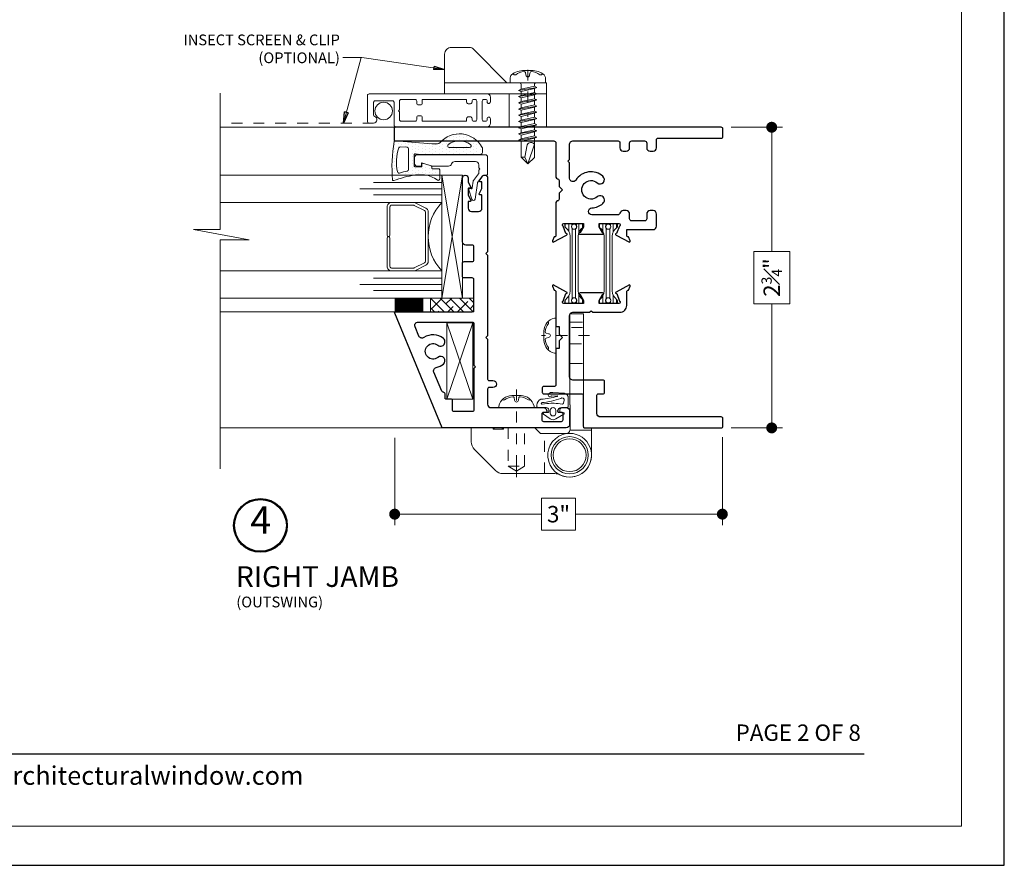
# Model space of a CAD drawing. Extents: x -11.6 to 80.2, y 5.8 to 53.3.
# Drawn here: x 16.1 to 25.1, y 29.5 to 37.3 of the extents above; entities that cross this region are included whole.
import ezdxf
from ezdxf.enums import TextEntityAlignment as Align

# ---------------------------------------------------------------- set-up
doc = ezdxf.new("R2010")
doc.units = 0
doc.header["$LTSCALE"] = 0.01
doc.header["$MEASUREMENT"] = 0
for name, pattern in [('CENTER', [2, 1.25, -0.25, 0.25, -0.25]), ('CENTERX2', [0.8, 0.5, -0.1, 0.1, -0.1]), ('HIDDEN', [0.375, 0.25, -0.125])]:
    doc.linetypes.add(name, pattern=pattern)
doc.layers.get('0').update_dxf_attribs({"linetype": 'CONTINUOUS', "lineweight": 20})
doc.layers.get('DEFPOINTS').update_dxf_attribs({"linetype": 'CONTINUOUS'})
for name, color, linetype, lineweight in [('3900i Screen Flat', 30, 'CONTINUOUS', 5), ('Brakeline', 124, 'CONTINUOUS', 15), ('Const Lines', 102, 'CONTINUOUS', 5), ('DIM', 185, 'CONTINUOUS', 9), ('DIMS', 7, 'CONTINUOUS', 0), ('Ext', 7, 'CONTINUOUS', 30), ('Ext-1', 7, 'CONTINUOUS', 20), ('Glass', 1, 'CONTINUOUS', 0), ('Hardware', 4, 'CONTINUOUS', 9), ('Sealant', 2, 'CONTINUOUS', 9), ('Setting Blocks', 80, 'CONTINUOUS', 5), ('SPACER', 151, 'CONTINUOUS', 0), ('TBAR', 5, 'CONTINUOUS', 15), ('Text Arrow', 10, 'CONTINUOUS', 5), ('WSTP', 1, 'CONTINUOUS', 5)]:
    doc.layers.add(name, color=color, linetype=linetype, lineweight=lineweight)
doc.layers.add('TEXT', color=10, linetype='CONTINUOUS')
doc.layers.add('Title Block', color=7, linetype='CONTINUOUS')
doc.layers.add('VP', color=1, linetype='CONTINUOUS', lineweight=20, plot=False)
doc.styles.add('ROMAND', font='arial.ttf', dxfattribs={"height": 0.09})
doc.styles.get("Standard").update_dxf_attribs({"font": 'arial.ttf'})
doc.dimstyles.new('AWMC', dxfattribs={"dimscale": 0, "dimtxt": 0.15, "dimasz": 0.1, "dimexe": 0.1, "dimexo": 0.09, "dimgap": -0.07, "dimtad": 0, "dimdec": 4, "dimzin": 0, "dimdsep": 46, "dimlunit": 4, "dimtxsty": 'Standard', "dimblk": 'DOT', "dimcen": 0.045, "dimclrd": 256, "dimclre": 256, "dimclrt": 7, "dimadec": 0, "dimazin": 0, "dimtfac": 0.625, "dimtdec": 4, "dimtofl": 0, "dimtmove": 0, "dimatfit": 1, "dimldrblk": 'CLOSEDBLANK', "dimfxl": 1, "dimfrac": 1, "dimtolj": 1, "dimtzin": 0, "dimlwd": 9, "dimlwe": 9, "dimarcsym": 0})

# ---------------------------------------------------------------- blocks, each defined once
blk = doc.blocks.new('A$C3E171CDE')
at = {"layer": 'WSTP'}
for points in [[(-0.0799, 0.0602), (-0.0799, 0.0825, -0.729089), (-0.0643, 0.0875), (-0.0232, 0.0151, -0.321242), (-0.0232, -0.0351), (-0.0643, -0.0981, -0.729089), (-0.0799, -0.093), (-0.0799, -0.0584, 0.414214), (-0.0885, -0.0497), (-0.1057, -0.0497, 0.392835), (-0.1257, -0.0719), (-0.1257, -0.1492, -0.414214), (-0.1335, -0.157), (-0.1477, -0.157, -0.303806), (-0.2019, -0.1207, 0.061235), (-0.2285, 0.0285, 0.767493), (-0.2342, 0.0275), (-0.2317, -0.0205, 0.267946), (-0.2295, -0.0302, -0.918596), (-0.2522, -0.0516, -0.283986), (-0.2638, -0.0122), (-0.2567, 0.0941, -0.402615), (-0.2127, 0.128), (-0.1374, 0.128, -0.414214), (-0.1257, 0.1163), (-0.1257, 0.0776, 0.357474), (-0.1057, 0.0516), (-0.0885, 0.0516, 0.414214)], [(-0.1659, 0.085), (-0.1923, 0.0925, 0.644668), (-0.2102, 0.0608, -0.06865), (-0.1713, -0.113, 0.915231), (-0.1564, -0.1085, -0.052163), (-0.1648, -0.0277), (-0.1648, 0.0006, -0.052129), (-0.1572, 0.0733, 0.449689)], [(-0.1002, 0.0158), (-0.0754, 0.0158, -1), (-0.0754, -0.0358), (-0.1002, -0.0358, -1)]]:
    blk.add_lwpolyline(points, format="xyb", close=True, dxfattribs=at)
blk = doc.blocks.new('A$C5A950EA1')
at = {"layer": 'Hardware', "color": 7, "linetype": 'Continuous', "lineweight": 15}
blk.add_line((-0.2, 0.23), (0, 0.2298), dxfattribs=at)
blk.add_lwpolyline([(-0.005, 0.2298), (-0.005, 0.4606), (0, 0.4606), (0, 0.66), (0, 1.257), (0, 1.2922), (-0.125, 1.2922), (-0.125, 1.257), (-0.125, 0.66), (-0.125, 0.2499), (-0.2, 0.2499), (-0.2, 0.23), (-0.2, 0, 2.196124), (0.0276, 0.1981, -0.374242), (0, 0.2298)], format="xyb", dxfattribs=at)
blk.add_circle((0, 0), 0.15, dxfattribs=at)
blk = doc.blocks.new('A$C05481E21')
at = {"color": 7, "linetype": 'Continuous', "lineweight": 15}
for p, q in [((-0.117, 1.2172), (-0.008, 1.2172)), ((-0.117, 0.8392), (-0.008, 0.8392))]:
    blk.add_line(p, q, dxfattribs=at)
at = {"color": 7, "linetype": 'HIDDEN', "lineweight": 0}
for p, q in [((-0.117, 1.169), (-0.008, 1.169)), ((-0.008, 1.0195), (-0.117, 1.0195)), ((0.4123, -0.1001), (0.4123, 0.2499)), ((0.5618, 0.2499), (0.5618, -0.1001)), ((0.6049, 0.2399), (0.6049, 0.2499)), ((0.6049, 0.2399), (0.6074, 0.2399)), ((0.6074, 0.2399), (0.6074, 0.2499)), ((0.6074, 0.2399), (0.6898, 0.2399)), ((0.6161, 0.2399), (0.6161, 0.2499)), ((0.6898, 0.2399), (0.6898, 0.2499)), ((0.6898, 0.2399), (0.701, 0.2399)), ((0.6987, 0.2399), (0.6987, 0.2499)), ((0.701, 0.2399), (0.701, 0.2499)), ((0.5618, -0.1001), (0.4123, -0.1001)), ((0.487, -0.145), (0.4123, -0.1001)), ((0.5618, -0.1001), (0.487, -0.145))]:
    blk.add_line(p, q, dxfattribs=at)
at = {"layer": 'DIMS', "color": 7, "linetype": 'CENTERX2', "lineweight": 0}
for q in [(0.487, 0.6152), (0.487, -0.2237)]:
    blk.add_line((0.487, -0.1001), q, dxfattribs=at)
at = {"layer": 'Hardware', "linetype": 'Continuous'}
for p, q in [((0.1253, 1.0942), (0.1253, 1.1762)), ((0.1253, 1.0942), (0.1253, 1.0122)), ((0.487, 0.4359), (0.405, 0.4359)), ((0.487, 0.4359), (0.569, 0.4359))]:
    blk.add_line(p, q, dxfattribs=at)
at = {"layer": 'Hardware', "color": 1, "linetype": 'CENTER', "ltscale": 0.375}
blk.add_line((-0.1799, 1.0942), (0.2586, 1.0942), dxfattribs=at)
at = {"layer": 'Hardware', "color": 7, "linetype": 'HIDDEN', "lineweight": 0}
blk.add_line((0.23, -0.168), (0.23, 0.2), dxfattribs=at)
at = {"layer": 'Hardware', "linetype": 'Continuous'}
for points in [[(0.1253, 0.9335), (0.1393, 0.9335, 0.34646), (0.2353, 1.0522), (0.2353, 1.1362, 0.34646), (0.1393, 1.255), (0.1253, 1.255)], [(0.6478, 0.4359), (0.6478, 0.4499, 0.34646), (0.529, 0.5459), (0.445, 0.5459, 0.34646), (0.3262, 0.4499), (0.3262, 0.4359)]]:
    blk.add_lwpolyline(points, format="xyb", close=True, dxfattribs=at)
for points in [[(0.1975, 1.2242, 0.299126), (0.1946, 1.2055, -0.134042), (0.224, 1.128, -0.388266), (0.2159, 1.1172), (0.1931, 1.1119, 0.414214), (0.1759, 1.0947)], [(0.1975, 0.9652, -0.299126), (0.1946, 0.9839, 0.134042), (0.224, 1.0614, 0.388266), (0.2159, 1.0722), (0.1931, 1.0775, -0.414214), (0.1759, 1.0947)], [(0.3571, 0.5081, 0.299126), (0.3758, 0.5052, -0.134042), (0.4533, 0.5347, -0.388266), (0.4641, 0.5266), (0.4693, 0.5037, 0.414214), (0.4865, 0.4865)], [(0.616, 0.5081, -0.299126), (0.5973, 0.5052, 0.134042), (0.5198, 0.5347, 0.388266), (0.509, 0.5266), (0.5038, 0.5037, -0.414214), (0.4865, 0.4865)]]:
    blk.add_lwpolyline(points, format="xyb", dxfattribs=at)
at = {"layer": 'Hardware', "color": 7, "linetype": 'Continuous', "lineweight": 15}
blk.add_lwpolyline([(0.1348, -0.168), (0.6086, -0.168, 0.198912), (0.6793, -0.1387), (0.8707, 0.0527, 0.198912), (0.9, 0.1234), (0.9, 0.2499), (0.3174, 0.2499), (0.2675, 0.2), (0, 0.2, 1.265139), (0.0899, -0.1787, -0.117052)], format="xyb", close=True, dxfattribs=at)
blk.add_circle((0, 0), 0.17, dxfattribs=at)
at = {"layer": 'Hardware'}
blk.add_blockref('A$C5A950EA1', (0, 0), dxfattribs=at)
blk = doc.blocks.new('A$C51B50EA1')
at = {"layer": 'Const Lines'}
for p, q in [((0, 0), (0.6981, 0.2385)), ((0.6981, 0), (0, 0.2385)), ((0, 0), (0, 0.2385)), ((0, 0.2385), (0.6981, 0.2385)), ((0.6981, 0), (0.6981, 0.2385)), ((0, 0), (0.6981, 0))]:
    blk.add_line(p, q, dxfattribs=at)
blk = doc.blocks.new('A$C63C66B6E')
at = {"layer": 'Ext'}
for points in [[(2.1934, -0.7497), (1.5183, -0.7497), (1.5033, -0.7647), (1.4883, -0.7497), (0.7497, -0.7497), (0.7347, -0.7647), (0.7197, -0.7497), (0.3543, -0.7497, -0.414214), (0.3393, -0.7347), (0.3393, -0.7007, 1), (0.2773, -0.7007), (0.2773, -0.7347, -0.414214), (0.2623, -0.7497), (0.1238, -0.7497, -0.414214), (0.0928, -0.7187), (0.0928, -0.2393, 0.414214), (0.0618, -0.2083), (0.0578, -0.2083, 0.414214), (0.0478, -0.2183), (0.0478, -0.2394, -0.414214), (0.0328, -0.2544), (-0.0178, -0.2544, -0.414214), (-0.0328, -0.2394), (-0.0328, -0.075, -0.414214), (-0.0178, -0.06), (0.0328, -0.06, -0.414214), (0.0478, -0.075), (0.0478, -0.0961, 0.414214), (0.0578, -0.1061), (0.0618, -0.1061, 0.414214), (0.0928, -0.0751), (0.0928, -0.031, 0.414214), (0.0618, 0), (-0.0618, 0, 0.414214), (-0.0928, -0.031), (-0.0928, -1.165), (0.9558, -1.5994, 0.534511), (0.9696, -1.5901), (0.9696, -0.8897, -0.414214), (0.9846, -0.8747), (1.264, -0.8747, -0.414214), (1.279, -0.8897), (1.279, -0.9647, 0.414214), (1.294, -0.9797), (1.413, -0.9797, 0.414214), (1.428, -0.9647), (1.428, -0.8897, -0.414214), (1.443, -0.8747), (1.5636, -0.8747, -0.414214), (1.5786, -0.8897), (1.5786, -0.9487, 0.414214), (1.6096, -0.9797), (2.1934, -0.9797, 1), (2.1934, -0.9282), (2.1628, -0.9282, -0.113683), (2.1558, -0.9265), (2.1092, -0.9039, 0.553983), (2.0992, -0.9102), (2.0992, -0.9212, -0.414214), (2.0922, -0.9282), (2.0428, -0.9282, -0.113683), (2.0358, -0.9265), (1.9892, -0.9039, 0.553983), (1.9792, -0.9102), (1.9792, -0.9212, -0.414214), (1.9722, -0.9282), (1.9172, -0.9282, -0.414214), (1.8862, -0.8972), (1.8862, -0.8322, -0.414214), (1.9172, -0.8012), (2.0322, -0.8012, -0.414214), (2.0392, -0.8082), (2.0392, -0.8192, 0.553983), (2.0492, -0.8255), (2.0958, -0.8028, -0.113683), (2.1028, -0.8012), (2.1522, -0.8012, -0.414214), (2.1592, -0.8082), (2.1592, -0.8192, 0.617315), (2.1703, -0.8248), (2.2088, -0.796, 0.72151)], [(0.49, -1.1541, -1), (0.5523, -1.2043, 2.090797), (0.6628, -1.2043, -1), (0.7251, -1.1541, -0.326538), (0.7335, -1.3321, 0.471405), (0.7475, -1.3778), (0.8328, -1.4131, 0.534511), (0.8756, -1.3845), (0.8756, -0.8897, 0.414214), (0.8606, -0.8747), (0.4814, -0.8747), (0.4664, -0.8597), (0.4514, -0.8747), (0.0722, -0.8747, 0.414214), (0.0572, -0.8897), (0.0572, -1.0558, 0.414214), (0.0722, -1.0708), (0.1564, -1.0708, -0.414214), (0.1714, -1.0858), (0.1714, -1.1312, 0.414214), (0.1794, -1.1392), (0.2184, -1.1392, -0.414214), (0.2334, -1.1542), (0.2334, -1.1548, 0.303347), (0.2426, -1.1687), (0.4173, -1.2411, 0.471405), (0.4596, -1.2186, -0.119842)]]:
    blk.add_lwpolyline(points, format="xyb", close=True, dxfattribs=at)
blk = doc.blocks.new('55470')
h = blk.add_hatch()
h.set_pattern_fill('DOTS', color=256, scale=0.5)
edge = h.paths.add_edge_path()
edge.add_line((-0.0691, 0.157), (-0.0566, 0.157))
edge.add_arc((-0.0566, 0.149), 0.008, 18.05249, 90, ccw=False)
edge.add_line((-0.049, 0.1515), (-0.0241, 0.0749))
edge.add_arc((-0.0298, 0.073), 0.006, -90, 18.05249, ccw=False)
edge.add_line((-0.0298, 0.067), (-0.0522, 0.067))
edge.add_arc((-0.0522, 0.062), 0.005, 90, 180)
edge.add_line((-0.0572, 0.062), (-0.0572, 0.005))
edge.add_arc((-0.0472, 0.005), 0.01, 180, 270)
edge.add_line((-0.0472, -0.005), (0.0503, -0.005))
edge.add_arc((0.0503, 0.005), 0.01, 270, 369.91156)
edge.add_line((0.0601, 0.0067), (0.0537, 0.0438))
edge.add_arc((0.0635, 0.0455), 0.01, 180, 189.91156, ccw=False)
edge.add_line((0.0535, 0.0455), (0.0535, 0.195))
edge.add_line((0.0535, 0.195), (0.0535, 0.6))
edge.add_arc((0.0735, 0.6), 0.02, 90, 180, ccw=False)
edge.add_line((0.0735, 0.62), (0.1106, 0.62))
edge.add_arc((0.1106, 0.6), 0.02, 61.63057, 90, ccw=False)
edge.add_arc((0.0079, 0.4099), 0.2361, -48.70122, 61.63057, ccw=False)
edge.add_arc((0.1835, 0.21), 0.03, 131.29878, 180)
edge.add_line((0.1535, 0.21), (0.1535, 0.1569))
edge.add_line((0.1535, 0.1569), (0.1792, -0.1785))
edge.add_arc((0.1712, -0.1791), 0.008, -80.21011, 4.37544, ccw=False)
edge.add_arc((-0.0601, 1.1614), 1.3683, 265.09234, 279.78989, ccw=False)
edge.add_arc((-0.1765, -0.1939), 0.008, 159.88968, 265.09234, ccw=False)
edge.add_arc((-1.1891, 0.1769), 1.0704, 339.88968, 350.61025)
edge.add_arc((-0.1923, 0.012), 0.06, 350.61025, 360)
edge.add_line((-0.1323, 0.012), (-0.1323, 0.084))
edge.add_arc((-0.1923, 0.084), 0.06, 360, 366.7065)
edge.add_arc((-0.3697, 0.0632), 0.2387, 6.7065, 37.65333)
edge.add_arc((-0.1669, 0.2147), 0.015, 90, 202.49933, ccw=False)
edge.add_line((-0.1669, 0.2297), (-0.0851, 0.2297))
edge.add_arc((-0.0851, 0.2217), 0.008, 0, 90, ccw=False)
edge.add_line((-0.0771, 0.2217), (-0.0771, 0.165))
edge.add_arc((-0.0691, 0.165), 0.008, 180, 270)
edge = h.paths.add_edge_path(flags=16)
edge.add_arc((0.1335, 0.5025), 0.015, 36.41111, 180, ccw=False)
edge.add_arc((0.0079, 0.4099), 0.1711, -36.41111, 36.41111, ccw=False)
edge.add_arc((0.1335, 0.3172), 0.015, 180, 323.58889, ccw=False)
edge.add_line((0.1185, 0.3172), (0.1185, 0.5025))
edge = h.paths.add_edge_path(flags=16)
edge.add_arc((-0.1013, -0.1411), 0.015, 162.53299, 257.29615, ccw=False)
edge.add_arc((-1.0858, 0.1687), 1.0171, 342.53299, 346.63046)
edge.add_arc((-0.0816, -0.07), 0.015, 90, 166.63046, ccw=False)
edge.add_line((-0.0816, -0.055), (0.1066, -0.055))
edge.add_arc((0.1066, -0.07), 0.015, 3.92869, 90, ccw=False)
edge.add_line((0.1215, -0.069), (0.1257, -0.1296))
edge.add_arc((0.1107, -0.1307), 0.015, -71.64009, 3.92869, ccw=False)
edge.add_arc((-0.0141, 0.2455), 0.4113, 257.29615, 288.35991, ccw=False)
at = {"layer": 'WSTP'}
for points in [[(-0.0691, 0.157), (-0.0566, 0.157, -0.324667), (-0.049, 0.1515), (-0.0241, 0.0749, -0.509814), (-0.0298, 0.067), (-0.0522, 0.067, 0.414214), (-0.0572, 0.062), (-0.0572, 0.005, 0.414214), (-0.0472, -0.005), (0.0503, -0.005, 0.465838), (0.0601, 0.0067), (0.0537, 0.0438, -0.043274), (0.0535, 0.0455), (0.0535, 0.195), (0.0535, 0.6, -0.414214), (0.0735, 0.62), (0.1106, 0.62, -0.124421), (0.1201, 0.6176, -0.522408), (0.1637, 0.2325, 0.215757), (0.1535, 0.21), (0.1535, 0.1569), (0.1792, -0.1785, -0.386798), (0.1726, -0.187, -0.064218), (-0.1772, -0.2019, -0.494245), (-0.184, -0.1912, 0.046811), (-0.1331, 0.0022, 0.040993), (-0.1323, 0.012), (-0.1323, 0.084, 0.029271), (-0.1327, 0.091, 0.135858), (-0.1807, 0.209, -0.534507), (-0.1669, 0.2297), (-0.0851, 0.2297, -0.414214), (-0.0771, 0.2217), (-0.0771, 0.165, 0.414214)], [(0.1185, 0.5025, -0.723805), (0.1456, 0.5114, -0.328891), (0.1456, 0.3083, -0.723805), (0.1185, 0.3172)], [(-0.1046, -0.1558, -0.438778), (-0.1156, -0.1366, 0.01788), (-0.0962, -0.0665, -0.347408), (-0.0816, -0.055), (0.1066, -0.055, -0.39427), (0.1215, -0.069), (0.1257, -0.1296, -0.342224), (0.1155, -0.1449, -0.136377)]]:
    blk.add_lwpolyline(points, format="xyb", close=True, dxfattribs=at)
blk = doc.blocks.new('A$C703E13A5')
at = {"layer": '3900i Screen Flat', "linetype": 'CENTER', "ltscale": 0.25}
blk.add_line((0, 0.1213), (0, -0.3098), dxfattribs=at)
at = {"layer": '3900i Screen Flat'}
blk.add_line((0.0168, 0.0733), (0.022, 0.0961), dxfattribs=at)
for points in [[(0, 0.1147), (0, 0.1147), (0, 0.1147), (0.0332, 0.115, -0.166572), (0.1493, 0.0749, -0.145745), (0.161, 0.0504), (0.161, 0), (-0.161, 0), (-0.161, 0.0504, -0.145745), (-0.1493, 0.0749, -0.166572), (-0.0332, 0.115), (0, 0.1147)], [(0.0615, -0.0118, -0.277548), (0.0691, 0), (-0.0691, 0, -0.315867), (-0.0615, -0.0091), (-0.0615, -0.0303), (0.0615, -0.0575)]]:
    blk.add_lwpolyline(points, format="xyb", close=True, dxfattribs=at)
for points in [[(0.0005, 0.0561, -0.414214), (-0.0167, 0.0733), (-0.022, 0.0961, 0.388266), (-0.0328, 0.1042, 0.134042), (-0.1103, 0.0748, -0.457735), (-0.134, 0.0857)], [(0.0271, -0.679), (0.0069, -0.5648, 0.534756), (-0.0603, -0.5611), (0.0007, -0.7385), (0.0271, -0.679), (0.0615, -0.6778), (0.0615, -0.5332), (-0.0603, -0.5048)]]:
    blk.add_lwpolyline(points, format="xyb", dxfattribs=at)
for points in [[(-0.084, -0.0412), (-0.0615, -0.0505), (0.0615, -0.079), (0.084, -0.0684), (-0.084, -0.0412), (-0.0615, -0.0303), (0.0615, -0.0575), (0.084, -0.0684)], [(-0.084, -0.0979), (-0.0615, -0.1073), (0.0615, -0.1358), (0.084, -0.1251), (-0.084, -0.0979), (-0.0615, -0.0871), (0.0615, -0.1143), (0.084, -0.1251)], [(-0.084, -0.1547), (-0.0615, -0.1641), (0.0615, -0.1926), (0.084, -0.1819), (-0.084, -0.1547), (-0.0615, -0.1438), (0.0615, -0.171), (0.084, -0.1819)], [(-0.084, -0.2115), (-0.0615, -0.2208), (0.0615, -0.2494), (0.084, -0.2387), (-0.084, -0.2115), (-0.0615, -0.2006), (0.0615, -0.2278), (0.084, -0.2387)], [(-0.084, -0.2682), (-0.0615, -0.2776), (0.0615, -0.3061), (0.084, -0.2954), (-0.084, -0.2682), (-0.0615, -0.2574), (0.0615, -0.2846), (0.084, -0.2954)], [(-0.084, -0.325), (-0.0615, -0.3344), (0.0615, -0.3629), (0.084, -0.3522), (-0.084, -0.325), (-0.0615, -0.3141), (0.0615, -0.3413), (0.084, -0.3522)], [(-0.084, -0.3818), (-0.0615, -0.3912), (0.0615, -0.4197), (0.084, -0.409), (-0.084, -0.3818), (-0.0615, -0.3709), (0.0615, -0.3981), (0.084, -0.409)], [(-0.084, -0.4386), (-0.0615, -0.4479), (0.0615, -0.4764), (0.084, -0.4658), (-0.084, -0.4386), (-0.0615, -0.4277), (0.0615, -0.4549), (0.084, -0.4658)], [(-0.084, -0.4953), (-0.0615, -0.5047), (0.0615, -0.5332), (0.084, -0.5225), (-0.084, -0.4953), (-0.0615, -0.4845), (0.0615, -0.5117), (0.084, -0.5225)], [(-0.0603, -0.5048), (-0.0603, -0.6802), (0.0007, -0.7385), (0.0615, -0.6778)]]:
    blk.add_lwpolyline(points, dxfattribs=at)
for points in [[(0.0615, -0.079), (-0.0615, -0.0505), (-0.0615, -0.0871), (0.0615, -0.1143)], [(0.0615, -0.1358), (-0.0615, -0.1073), (-0.0615, -0.1438), (0.0615, -0.171)], [(0.0615, -0.1926), (-0.0615, -0.1641), (-0.0615, -0.2006), (0.0615, -0.2278)], [(0.0615, -0.2494), (-0.0615, -0.2208), (-0.0615, -0.2574), (0.0615, -0.2846)], [(0.0615, -0.3061), (-0.0615, -0.2776), (-0.0615, -0.3141), (0.0615, -0.3413)], [(0.0615, -0.3629), (-0.0615, -0.3344), (-0.0615, -0.3709), (0.0615, -0.3981)], [(0.0615, -0.4197), (-0.0615, -0.3912), (-0.0615, -0.4277), (0.0615, -0.4549)], [(0.0615, -0.4764), (-0.0615, -0.4479), (-0.0615, -0.4845), (0.0615, -0.5117)]]:
    blk.add_lwpolyline(points, close=True, dxfattribs=at)
for centre, radius, start, end in [((0.0319, 0.0943), 0.01, 84.46046, 169.33838), ((0.0176, -0.0525), 0.1574, 53.92235, 84.46046), ((-0.0004, 0.0733), 0.0172, 270, 0), ((0.1175, 0.0905), 0.0172, 245.52956, 343.91053)]:
    blk.add_arc(centre, radius, start, end, dxfattribs=at)
blk = doc.blocks.new('_Dot')
at = {"color": 0, "linetype": 'ByBlock', "lineweight": -2}
blk.add_line((-0.5, 0), (-1, 0), dxfattribs=at)
at = {"color": 0, "linetype": 'ByBlock', "const_width": 0.5}
blk.add_lwpolyline([(-0.25, 0, 1), (0.25, 0, 1)], format="xyb", close=True, dxfattribs=at)
blk = doc.blocks.new('*D61')
at = {"layer": 'DEFPOINTS', "color": 0, "ltscale": 0.5, "transparency": 16777216}
for p in [(19.5601, 33.5359), (22.5564, 33.5403), (19.5601, 32.7469)]:
    blk.add_point(p, dxfattribs=at)
at = {"layer": 'DIM', "lineweight": 9, "ltscale": 0.5, "transparency": 16777216}
for p, q in [((19.5601, 33.4459), (19.5601, 32.6469)), ((22.5564, 33.4503), (22.5564, 32.6469)), ((21.2144, 32.8936), (20.9021, 32.8936)), ((20.9021, 32.8936), (20.9021, 32.6003)), ((21.2144, 32.6003), (21.2144, 32.8936)), ((19.6601, 32.7469), (20.9021, 32.7469)), ((22.4564, 32.7469), (21.2144, 32.7469)), ((20.9021, 32.6003), (21.2144, 32.6003))]:
    blk.add_line(p, q, dxfattribs=at)
at = {"layer": 'DIM', "lineweight": 9, "ltscale": 0.5, "transparency": 16777216, "xscale": 0.1, "yscale": 0.1, "zscale": 0.1, "rotation": 180}
blk.add_blockref('_Dot', (19.5601, 32.7469), dxfattribs=at)
at = {"layer": 'DIM', "lineweight": 9, "ltscale": 0.5, "transparency": 16777216, "xscale": 0.1, "yscale": 0.1, "zscale": 0.1}
blk.add_blockref('_Dot', (22.5564, 32.7469), dxfattribs=at)
at = {"layer": 'DIM', "color": 7, "ltscale": 0.5, "transparency": 16777216, "insert": (21.0582, 32.7469), "char_height": 0.15, "attachment_point": 5}
blk.add_mtext('\\A1;3"', dxfattribs=at)
blk = doc.blocks.new('_ClosedBlank')
at = {"layer": 'DIM', "color": 0, "lineweight": -2}
for p, q in [((-1, 0.167), (0, 0)), ((-1, 0.167), (-1, -0.167)), ((0, 0), (-1, -0.167))]:
    blk.add_line(p, q, dxfattribs=at)
blk = doc.blocks.new('*D60')
at = {"layer": 'DEFPOINTS', "color": 0, "ltscale": 0.5, "transparency": 16777216}
for p in [(22.5458, 36.2859), (23.0077, 36.2859), (22.5458, 33.5359)]:
    blk.add_point(p, dxfattribs=at)
at = {"layer": 'DIM', "color": 183, "lineweight": 9, "ltscale": 0.5, "transparency": 16777216}
for p, q in [((22.6358, 36.2859), (23.1077, 36.2859)), ((23.0077, 36.1859), (23.0077, 35.1502)), ((23.1725, 35.1502), (22.8429, 35.1502)), ((22.8429, 35.1502), (22.8429, 34.6715)), ((23.1725, 34.6715), (23.1725, 35.1502)), ((22.8429, 34.6715), (23.1725, 34.6715)), ((23.0077, 33.6359), (23.0077, 34.6715)), ((22.6358, 33.5359), (23.1077, 33.5359))]:
    blk.add_line(p, q, dxfattribs=at)
at = {"layer": 'DIM', "color": 183, "lineweight": 9, "ltscale": 0.5, "transparency": 16777216, "xscale": 0.1, "yscale": 0.1, "zscale": 0.1}
for p, rotation in [((23.0077, 36.2859), 90), ((23.0077, 33.5359), 270)]:
    blk.add_blockref('_Dot', p, dxfattribs=dict(at, rotation=rotation))
at = {"layer": 'DIM', "color": 7, "ltscale": 0.5, "transparency": 16777216, "insert": (23.0077, 34.9109), "char_height": 0.15, "attachment_point": 5, "rotation": 90}
blk.add_mtext('\\A1;2{\\H0.625x;\\S3#4;}"', dxfattribs=at)
blk = doc.blocks.new('Insulbar75')
at = {"layer": 'TBAR', "lineweight": 5}
h = blk.add_hatch(dxfattribs=at)
h.set_pattern_fill('LINE', color=252, scale=0.25, style=0)
h.set_pattern_definition([(0, (-6.965545, -4.130092), (0, 0.03125), [])])
h.paths.add_polyline_path([(0.7155, -0.0315), (0.724, -0.0315, 0.414214), (0.732, -0.0235), (0.732, 0.0235, 0.414214), (0.724, 0.0315), (0.703, 0.0315, 0.247131), (0.6964, 0.028, -0.247131), (0.6156, -0.0145), (0.1164, -0.0145, -0.247131), (0.0356, 0.028, 0.247131), (0.029, 0.0315), (0.008, 0.0315, 0.414214), (0, 0.0235), (0, -0.0235, 0.414214), (0.008, -0.0315), (0.0165, -0.0315, -1.779511), (0.0165, -0.0725), (0.008, -0.0725, 0.414214), (0, -0.0805), (0, -0.1275, 0.414214), (0.008, -0.1355), (0.029, -0.1355, 0.247131), (0.0356, -0.132, -0.247131), (0.1164, -0.0895), (0.6156, -0.0895, -0.247131), (0.6964, -0.132, 0.247131), (0.703, -0.1355), (0.724, -0.1355, 0.414214), (0.732, -0.1275), (0.732, -0.0805, 0.414214), (0.724, -0.0725), (0.7155, -0.0725, -1.779511)])
at = {"layer": 'TBAR'}
blk.add_lwpolyline([(0.6964, -0.132, 0.247131), (0.703, -0.1355), (0.724, -0.1355, 0.414214), (0.732, -0.1275), (0.732, -0.0805, 0.414214), (0.724, -0.0725), (0.7155, -0.0725, -1.779511), (0.7155, -0.0315), (0.724, -0.0315, 0.414214), (0.732, -0.0235), (0.732, 0.0235, 0.414214), (0.724, 0.0315), (0.703, 0.0315, 0.247131), (0.6964, 0.028, -0.247131), (0.6156, -0.0145), (0.1164, -0.0145, -0.247131), (0.0356, 0.028, 0.247131), (0.029, 0.0315), (0.008, 0.0315, 0.414214), (0, 0.0235), (0, -0.0235, 0.414214), (0.008, -0.0315), (0.0165, -0.0315, -1.779511), (0.0165, -0.0725), (0.008, -0.0725, 0.414214), (0, -0.0805), (0, -0.1275, 0.414214), (0.008, -0.1355), (0.029, -0.1355, 0.247131), (0.0356, -0.132, -0.247131), (0.1164, -0.0895), (0.6156, -0.0895, -0.247131)], format="xyb", close=True, dxfattribs=at)
at = {"layer": 'TBAR', "lineweight": 5}
for centre in [(0.029, -0.052), (0.703, -0.052)]:
    blk.add_circle(centre, 0.0232, dxfattribs=at)

msp = doc.modelspace()

# ---------------------------------------------------------------- hatches: boundary and pattern name
at = {"layer": 'SPACER'}
h = msp.add_hatch(dxfattribs=at)
h.set_pattern_fill('ANSI38', color=256, scale=0.5, angle=-90)
h.set_pattern_definition([(315, (53.218386, 36.304767), (0.04419417, 0.04419417), []), (45, (53.218386, 36.304767), (0.04419417, 0.13258252), [0.15625, -0.09375])])
h.paths.add_polyline_path([(20.2848, 34.59834), (20.2848, 34.72334), (19.88636, 34.72334), (19.88636, 34.59834)])

# ---------------------------------------------------------------- linework, layer by layer
at = {"layer": '3900i Screen Flat', "linetype": 'HIDDEN'}
msp.add_line((19.36774, 36.32463), (17.96338, 36.32463), dxfattribs=at)
at = {"layer": '3900i Screen Flat'}
msp.add_lwpolyline([(20.01709, 36.59087), (20.01709, 36.95387, -0.4142136), (20.07909, 37.01587), (20.24112, 37.01587, -0.2009278), (20.2853, 36.99737), (20.58709, 36.69087)], format="xyb", dxfattribs=at)
for points in [[(20.94709, 36.69087), (20.01709, 36.69087), (20.01709, 36.59087), (20.94709, 36.59087)], [(20.60709, 36.59087), (20.94709, 36.59087), (20.94709, 36.28587), (20.60709, 36.28587)]]:
    msp.add_lwpolyline(points, close=True, dxfattribs=at)
for points in [[(19.36774, 36.32463), (19.32564, 36.32463, -0.4142136), (19.31064, 36.33963), (19.31064, 36.57587, -0.4142136), (19.32564, 36.59087), (20.40464, 36.59087, -0.4142136), (20.43564, 36.55987), (20.43564, 36.51827, -0.4142136), (20.42064, 36.50327), (20.42062, 36.50327, -0.4142136), (20.40562, 36.51827), (20.40562, 36.52567, 0.4142136), (20.39062, 36.54067), (20.37584, 36.54067, 0.4142136), (20.36084, 36.52567), (20.36084, 36.35587, 0.4142136), (20.37584, 36.34087), (20.39062, 36.34087, 0.4142136), (20.40562, 36.35587), (20.40562, 36.36327, -0.4142136), (20.42062, 36.37827), (20.42064, 36.37827, -0.4142136), (20.43564, 36.36327), (20.43564, 36.32167, -0.4142136), (20.40464, 36.29067), (19.56974, 36.29067, -0.4142136), (19.55474, 36.30567), (19.55474, 36.51386, 0.4142136), (19.53974, 36.52886), (19.38273, 36.52886, 0.4142136), (19.36773, 36.51386), (19.36773, 36.39911, 0.3200052), (19.37784, 36.38493, -0.8464109)], [(20.29584, 36.34087, 0.4142136), (20.31084, 36.35587), (20.31084, 36.52567, 0.4142136), (20.29584, 36.54067), (20.28264, 36.54067, 0.4142136), (20.26764, 36.52567), (20.26764, 36.51567, -0.4142136), (20.25264, 36.50067), (20.23264, 36.50067, -0.4142136), (20.21764, 36.51567), (20.21764, 36.54067), (19.81164, 36.54067), (19.81164, 36.50567, -0.4142136), (19.79664, 36.49067), (19.77664, 36.49067, -0.4142136), (19.76164, 36.50567), (19.76164, 36.52567, 0.4142136), (19.74664, 36.54067), (19.61944, 36.54067, 0.4142136), (19.60444, 36.52567), (19.60444, 36.44567), (19.59444, 36.43567), (19.60444, 36.42567), (19.60444, 36.35587, 0.4142136), (19.61944, 36.34087), (19.74664, 36.34087, 0.4142136), (19.76164, 36.35587), (19.76164, 36.37587, -0.4142136), (19.77664, 36.39087), (19.79664, 36.39087, -0.4142136), (19.81164, 36.37587), (19.81164, 36.34087), (20.21764, 36.34087), (20.21764, 36.36587, -0.4142136), (20.23264, 36.38087), (20.25264, 36.38087, -0.4142136), (20.26764, 36.36587), (20.26764, 36.35587, 0.4142136), (20.28264, 36.34087)]]:
    msp.add_lwpolyline(points, format="xyb", close=True, dxfattribs=at)
msp.add_circle((19.45946, 36.43471), 0.0805, dxfattribs=at)
at = {"layer": 'Brakeline'}
msp.add_lwpolyline([(17.96338, 33.16087), (17.96338, 35.25523), (18.22883, 35.25523), (17.72097, 35.35076), (17.96338, 35.35076), (17.96338, 36.59833)], dxfattribs=at)
at = {"layer": 'Const Lines'}
for p, q in [((19.61749, 36.28587), (17.96338, 36.28587)), ((19.56931, 34.59834), (17.96338, 34.59834)), ((20.00743, 33.53587), (17.96338, 33.53587))]:
    msp.add_line(p, q, dxfattribs=at)
at = {"layer": 'Ext'}
for points in [[(21.15946, 35.81915), (21.15946, 35.95951), (21.14446, 35.97451), (21.15946, 35.98951), (21.15946, 36.12987, -0.4142136), (21.19046, 36.16087), (21.60347, 36.16087, -0.4142136), (21.61847, 36.14587), (21.61847, 36.09787, 0.4142136), (21.64947, 36.06687), (21.67747, 36.06687, 0.4142136), (21.70847, 36.09787), (21.70847, 36.14087, -0.4142136), (21.72847, 36.16087), (21.84447, 36.16087, -0.4142136), (21.86447, 36.14087), (21.86447, 36.09787, 0.4142136), (21.89547, 36.06687), (21.92347, 36.06687, 0.4142136), (21.95447, 36.09787), (21.95447, 36.17087, -0.4142136), (21.96947, 36.18587), (22.54564, 36.18587, 0.4142136), (22.56064, 36.20087), (22.56064, 36.27087, 0.4142136), (22.54564, 36.28587), (19.5665, 36.28587, 0.4142136), (19.5545, 36.27387), (19.5545, 36.17287, 0.4142136), (19.5665, 36.16087), (21.01446, 36.16087, -0.4142136), (21.03446, 36.14087), (21.03446, 35.82987, 0.404482), (21.04896, 35.81487, -0.4088122), (21.06346, 35.79988), (21.06346, 35.74437), (21.09446, 35.71337), (21.06346, 35.68237), (21.06346, 35.62685, -0.4277077), (21.04896, 35.61186, 0.404482), (21.03446, 35.59687), (21.03446, 35.29551, -0.4142136), (21.02265, 35.2837), (21.01726, 35.2837), (21.00344, 35.24571, 0.4931454), (21.01015, 35.23517), (21.13213, 35.29978, 0.9565509), (21.1261, 35.31431), (21.10139, 35.38222, -0.843039), (21.10532, 35.40517), (21.28643, 35.40517), (21.28643, 35.37564), (21.25584, 35.32267, 1), (21.25584, 35.30692), (21.46008, 35.30692, 1), (21.46008, 35.32267), (21.4295, 35.37564), (21.4295, 35.40517), (21.6106, 35.40517, -0.843039), (21.61454, 35.38222), (21.58982, 35.31431, 0.9565509), (21.58379, 35.29978), (21.70577, 35.23517, 0.4931454), (21.71249, 35.24571), (21.69866, 35.2837), (21.69328, 35.2837, -0.4142136), (21.68147, 35.29551), (21.68147, 35.34927), (21.92347, 35.34927, 0.4142136), (21.95447, 35.38027), (21.95447, 35.49227, 0.4142136), (21.92347, 35.52327), (21.89547, 35.52327, 0.4142136), (21.86447, 35.49227), (21.86447, 35.44927, -0.4142136), (21.84447, 35.42927), (21.72847, 35.42927, -0.4142136), (21.70847, 35.44927), (21.70847, 35.49227, 0.4142136), (21.67747, 35.52327), (21.64947, 35.52327, 0.2793214), (21.61947, 35.50011, -0.3411654), (21.60012, 35.48517), (21.36419, 35.48517, -0.9780321), (21.36278, 35.54853, 0.1708967), (21.46444, 35.58948, 0.5131743), (21.45802, 35.65415, 0.3217248), (21.4116, 35.64955, -2.2115158), (21.4116, 35.77719, 1), (21.46444, 35.83725, 0.4592703), (21.21655, 35.80242, -0.7490119)], [(21.10152, 34.69612), (21.12624, 34.76403, 0.9565509), (21.13227, 34.77856), (21.01029, 34.84317, 0.4931454), (21.00357, 34.83263), (21.0174, 34.79464), (21.02259, 34.79464, -0.4142136), (21.03459, 34.78264), (21.03459, 34.46487), (21.06359, 34.46487), (21.06359, 34.39437), (21.09459, 34.36337), (21.06359, 34.33237), (21.06359, 34.26187), (21.03459, 34.26187), (21.03459, 33.92787, -0.4142136), (21.02259, 33.91587), (20.92195, 33.91587, 0.4142136), (20.90995, 33.90387), (20.90995, 33.85987, 0.4142136), (20.92195, 33.84787), (21.26959, 33.84787, -0.4142136), (21.28459, 33.83287), (21.28459, 33.55087, 0.4142136), (21.29959, 33.53587), (22.54578, 33.53587, 0.4142136), (22.56078, 33.55087), (22.56078, 33.62087, 0.4142136), (22.54578, 33.63587), (21.44059, 33.63587, -0.4142136), (21.40959, 33.66687), (21.40959, 33.83587, -0.4142136), (21.42159, 33.84787), (21.46615, 33.84787, 0.4142136), (21.47815, 33.85987), (21.47815, 33.96087, 0.4142136), (21.46615, 33.97287), (21.19059, 33.97287, -0.4142136), (21.15959, 34.00387), (21.15959, 34.56217, -0.414214), (21.19059, 34.59317), (21.3421, 34.59317), (21.3571, 34.60817), (21.3721, 34.59317), (21.6196, 34.59317, 0.414214), (21.6816, 34.65517), (21.6816, 34.78283, -0.4142136), (21.69341, 34.79464), (21.6988, 34.79464), (21.71262, 34.83263, 0.4931454), (21.70591, 34.84317), (21.58393, 34.77856, 0.9565509), (21.58995, 34.76403), (21.61467, 34.69612, -0.843039), (21.61074, 34.67317), (21.42963, 34.67317), (21.42963, 34.7027), (21.46022, 34.75567, 1), (21.46022, 34.77142), (21.25598, 34.77142, 1), (21.25598, 34.75567), (21.28656, 34.7027), (21.28656, 34.67317), (21.10546, 34.67317, -0.843039)]]:
    msp.add_lwpolyline(points, format="xyb", close=True, dxfattribs=at)
at = {"layer": 'Ext-1'}
msp.add_lwpolyline([(20.27815, 35.79162, -0.1242321), (20.28097, 35.7984), (20.32653, 35.85941, 0.1617435), (20.32951, 35.86838), (20.32951, 35.89472), (20.33951, 35.90472), (20.32951, 35.91472), (20.32951, 35.94105, 0.4142136), (20.29851, 35.97205), (20.1097, 35.97205, 0.3178723), (20.08047, 35.95138, -0.3178723), (20.05124, 35.93071), (19.89721, 35.93071), (19.89299, 35.93165), (19.80421, 35.96058), (19.80421, 35.92958), (19.76721, 35.92958, -0.4142136), (19.74221, 35.95458), (19.74221, 36.00905, -0.4142136), (19.76721, 36.03405), (20.38951, 36.03405, -0.4142136), (20.40951, 36.01405), (20.40951, 35.85655, -0.4142136), (20.39951, 35.84655), (20.37438, 35.84655, 0.2366176), (20.36236, 35.84053), (20.31906, 35.78255, 0.1242321), (20.31624, 35.77577), (20.29452, 35.62909, -0.8042607), (20.26529, 35.62706), (20.23958, 35.71475, -0.5477265), (20.24844, 35.72491), (20.25794, 35.72349, 0.414603), (20.26931, 35.73191)], format="xyb", close=True, dxfattribs=at)
at = {"layer": 'Glass'}
for points in [[(17.96338, 35.59784), (19.9916, 35.59784), (19.9916, 35.66632), (19.3666, 35.66632), (19.9916, 35.66632), (19.9916, 35.72284), (19.2416, 35.72284), (19.9916, 35.72284), (19.9916, 35.77936), (19.3666, 35.77936), (19.9916, 35.77936), (19.9916, 35.84784), (17.96338, 35.84784)], [(17.96338, 34.97284), (19.9916, 34.97284), (19.9916, 34.90436), (19.3666, 34.90436), (19.9916, 34.90436), (19.9916, 34.84784), (19.2416, 34.84784), (19.9916, 34.84784), (19.9916, 34.79132), (19.3666, 34.79132), (19.9916, 34.79132), (19.9916, 34.72284), (17.96338, 34.72284)]]:
    msp.add_lwpolyline(points, dxfattribs=at)
msp.add_lwpolyline([(19.74726, 34.97284), (19.9916, 34.97284, -0.399995), (19.9916, 35.59784), (19.73488, 35.59784, -0.060677), (19.74136, 35.59679), (19.84438, 35.54687, -0.2899355), (19.86661, 35.51103), (19.86661, 35.05965, -0.2849452), (19.84438, 35.02382), (19.75, 34.97701, -0.10474), (19.73371, 34.97284)], format="xyb", close=True, dxfattribs=at)
at = {"layer": 'Sealant', "color": 143, "const_width": 0.125}
msp.add_lwpolyline([(19.82346, 34.66107), (19.56025, 34.66107)], dxfattribs=at)
at = {"layer": 'Setting Blocks', "color": 3}
msp.add_lwpolyline([(19.9916, 35.84787), (19.9916, 34.72284), (20.1798, 34.72284), (20.1798, 35.84737), (19.9916, 35.84787), (20.1798, 34.72284), (19.9916, 34.72284), (20.17972, 35.84737)], dxfattribs=at)
at = {"layer": 'SPACER'}
msp.add_lwpolyline([(19.51661, 35.27284), (19.51661, 35.01284, 0.4142136), (19.53161, 34.99784), (19.73204, 34.99784, 0.1156218), (19.73871, 34.9994), (19.83327, 35.04631, 0.2849452), (19.84161, 35.05975), (19.84161, 35.51094, 0.2849452), (19.83327, 35.52438), (19.73871, 35.57128, 0.1156218), (19.73204, 35.57284), (19.53161, 35.57284, 0.4142136), (19.51661, 35.55784), (19.51661, 35.29784, -1), (19.49161, 35.29784), (19.49161, 35.55784, -0.4142136), (19.53161, 35.59784), (19.73223, 35.59784, -0.0575835), (19.74136, 35.59679), (19.84438, 35.54687, -0.2849452), (19.86661, 35.51103), (19.86661, 35.05965, -0.2849452), (19.84438, 35.02382), (19.75, 34.97701, -0.1156218), (19.73223, 34.97284), (19.53161, 34.97284, -0.4142136), (19.49161, 35.01284), (19.49161, 35.27284, -1)], format="xyb", close=True, dxfattribs=at)
msp.add_lwpolyline([(20.2848, 34.59834), (20.2848, 34.72334), (19.88636, 34.72334), (19.88636, 34.59834)], close=True, dxfattribs=at)
at = {"layer": 'TEXT', "color": 1}
for radius in [0.24578, 0.23673]:
    msp.add_circle((18.33264, 32.64397), radius, dxfattribs=at)
at = {"layer": 'Title Block', "color": 7, "lineweight": 30}
msp.add_line((9.20437, 30.55624), (23.85438, 30.55624), dxfattribs=at)
at = {"layer": 'Title Block'}
msp.add_lwpolyline([(7.92433, 51.7967), (7.92433, 29.53511), (25.13443, 29.53511), (25.13443, 51.7967)], close=True, dxfattribs=at)
msp.add_lwpolyline([(7.92433, 51.7967), (7.92433, 29.53511), (25.13443, 29.53511), (25.13443, 51.7967)], close=True, dxfattribs=at)
at = {"layer": 'VP', "color": 1}
msp.add_lwpolyline([(8.31655, 29.89206), (24.74221, 29.89206), (24.74221, 51.26534), (8.31655, 51.26534)], close=True, dxfattribs=at)

# ---------------------------------------------------------------- block references
at = {"layer": 'Const Lines', "xscale": -1}
msp.add_blockref('A$C703E13A5', (20.77711, 36.69087), dxfattribs=at)
at = {"layer": 'Const Lines', "extrusion": (0, 0, -1), "xscale": -1, "zscale": -1, "rotation": 270}
msp.add_blockref('A$C51B50EA1', (-20.27458, 33.79932), dxfattribs=at)
at = {"layer": 'Ext', "xscale": -1, "rotation": 270}
msp.add_blockref('A$C63C66B6E', (21.15946, 33.62871), dxfattribs=at)
at = {"layer": 'Hardware', "xscale": -1}
msp.add_blockref('A$C05481E21', (21.16023, 33.28594), dxfattribs=at)
at = {"layer": 'TBAR', "xscale": -1, "rotation": 270}
for p in [(21.25279, 34.67317), (21.56459, 34.67317)]:
    msp.add_blockref('Insulbar75', p, dxfattribs=at)
at = {"layer": 'WSTP', "xscale": -1, "rotation": 270}
msp.add_blockref('55470', (19.74221, 35.98182), dxfattribs=at)
at = {"layer": 'WSTP', "rotation": 270}
msp.add_blockref('A$C3E171CDE', (21.01821, 33.59587), dxfattribs=at)

# ---------------------------------------------------------------- texts
at = {"layer": 'TEXT', "color": 1}
for s, height, p in [('RIGHT JAMB', 0.189063, (18.10842, 32.08137)), ('(OUTSWING)', 0.098309, (18.11183, 31.89448))]:
    msp.add_text(s, height=height, dxfattribs=at).set_placement(p)
at = {"layer": 'TEXT', "color": 7, "style": 'ROMAND'}
msp.add_text('PAGE 2 OF 8', height=0.15, dxfattribs=at).set_placement((23.82274, 30.67345), align=Align.RIGHT)
at = {"layer": 'TEXT', "color": 1, "insert": (19.05924, 37.1341), "char_height": 0.0983086, "width": 1.6113618, "attachment_point": 3}
msp.add_mtext('INSECT SCREEN & CLIP\\P(OPTIONAL)', dxfattribs=at)
at = {"layer": 'TEXT', "color": 1, "insert": (18.3352, 32.65995), "char_height": 0.25003, "attachment_point": 5}
msp.add_mtext('4', dxfattribs=at)
at = {"layer": 'Title Block', "color": 7, "style": 'ROMAND'}
msp.add_text('www.architecturalwindow.com', height=0.17, dxfattribs=at).set_placement((15.31201, 30.27127))

# ---------------------------------------------------------------- dimensions: what is measured, and where the dimension line sits
at = {"layer": 'DIM', "color": 183, "ltscale": 0.5}
for base, p1, p2, angle, override, picture, middle in [((23.00768, 36.28587), (22.54578, 33.53587), (22.54578, 36.28587), 90, {"dimscale": 1, "dimclrd": 183, "dimclre": 183}, '*D60', (23.00768, 34.91087)), ((19.56007, 32.74694), (22.55639, 33.54026), (19.56007, 33.53587), 180, {"dimscale": 1}, '*D61', (21.05823, 32.74694))]:
    dim = msp.add_linear_dim(base=base, p1=p1, p2=p2, angle=angle, dimstyle='AWMC', override=override, dxfattribs=at)
    dim.commit()
    dim.dimension.update_dxf_attribs({"geometry": picture, "text_midpoint": middle})

# ---------------------------------------------------------------- leaders
at = {"layer": 'Text Arrow'}
for points in [[(19.09262, 36.32463), (19.2537, 36.92367), (19.08552, 36.92367)], [(20.01709, 36.81487), (19.25921, 36.92367), (19.08552, 36.92367)]]:
    msp.add_leader(points, dimstyle='AWMC', override={"dimscale": 1, "dimgap": 0.07}, dxfattribs=at)

doc.saveas('drawing.dxf')
